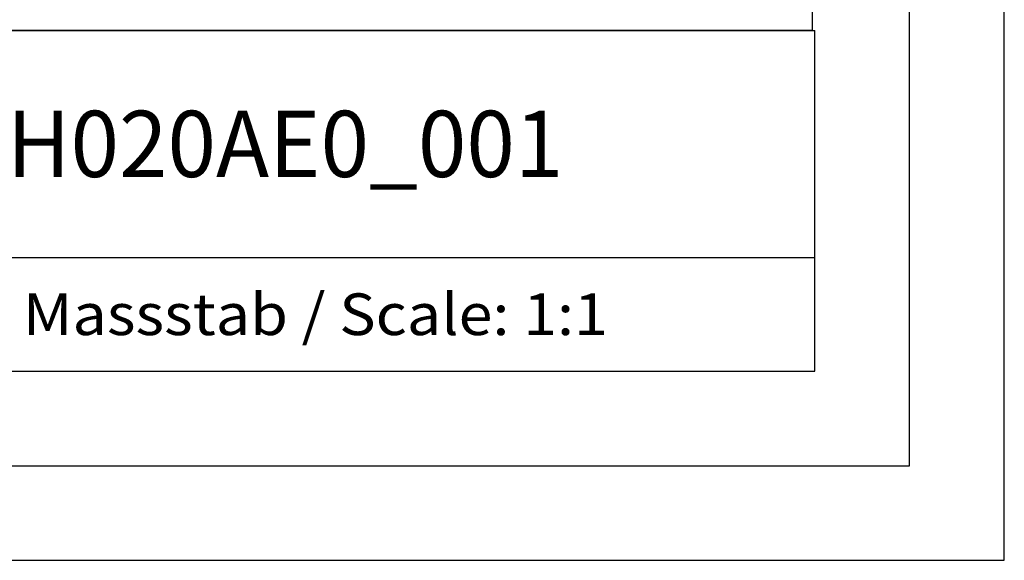
# Model space of a CAD drawing. Extents: x 0 to 594, y 0 to 420.
# Drawn here: x 542 to 594, y 0 to 29 of the extents above; entities that cross this region are included whole.
import ezdxf
from ezdxf.enums import TextEntityAlignment as Align

# ---------------------------------------------------------------- set-up
doc = ezdxf.new("R2010")
doc.units = 0
doc.header["$LTSCALE"] = 32.67
doc.header["$MEASUREMENT"] = 0
doc.layers.get('0').update_dxf_attribs({"linetype": 'CONTINUOUS'})
doc.layers.add('90000_FRAME', color=7, linetype='CONTINUOUS')

msp = doc.modelspace()

# ---------------------------------------------------------------- linework, layer by layer
msp.add_lwpolyline([(514, 32.88841), (583.857, 32.88841), (583.857, 28), (514, 28)], close=True)
at = {"layer": '90000_FRAME', "color": 7, "linetype": 'Continuous'}
for p, q in [((594, 0), (594, 420)), ((589, 5), (589, 415)), ((449, 28), (584, 28)), ((584, 10), (584, 28)), ((499, 16), (584, 16)), ((449, 10), (584, 10)), ((5, 5), (589, 5)), ((0, 0), (594, 0))]:
    msp.add_line(p, q, dxfattribs=at)

# ---------------------------------------------------------------- texts
for s, height, width, p, p2 in [('6ES73401CH020AE0_001', 3.5, 0.843915, (517.54167, 20.25), (570.70833, 20.25)), ('Massstab / Scale: 1:1', 2.2, 0.773263, (542.16, 11.9), (573.06476, 11.9))]:
    msp.add_text(s, height=height, dxfattribs=dict(at, width=width)).set_placement(p, p2, align=Align.FIT)

doc.saveas('drawing.dxf')
